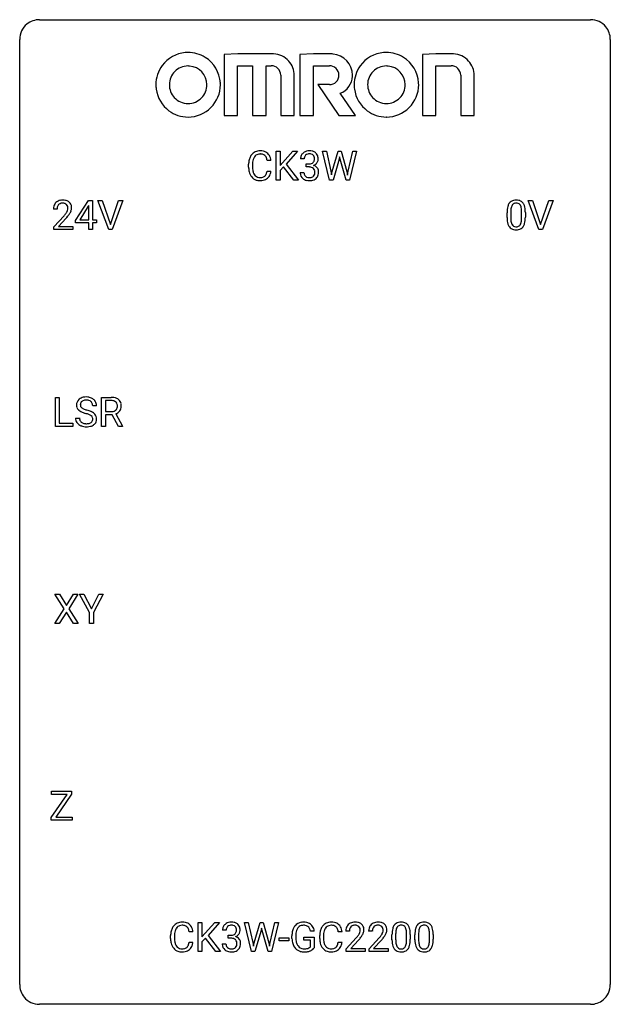
# Model space of a CAD drawing. Extents: x 2.8 to 26.6, y -2.8 to 36.9.
import ezdxf

# ---------------------------------------------------------------- set-up
doc = ezdxf.new("R2010")
doc.units = 0
doc.layers.add('DEFAULT_255_1_234', color=255, linetype='CONTINUOUS')
doc.layers.add('DEFAULT_255_2_778', color=255, linetype='CONTINUOUS')

msp = doc.modelspace()

# ---------------------------------------------------------------- linework, layer by layer
at = {"layer": 'DEFAULT_255_1_234'}
for p, q in [((13.119, 30.437), (13.119, 31.607)), ((13.119, 31.607), (13.274, 31.607)), ((13.274, 31.607), (13.274, 31.028)), ((13.274, 31.028), (13.793, 31.607)), ((13.98, 31.607), (13.519, 31.09)), ((13.793, 31.607), (13.98, 31.607)), ((15.27, 30.437), (14.988, 31.607)), ((14.988, 31.607), (15.142, 31.607)), ((15.142, 31.607), (15.326, 30.806)), ((15.382, 30.791), (15.613, 31.607)), ((15.613, 31.607), (15.743, 31.607)), ((15.679, 31.379), (15.661, 31.289)), ((15.698, 31.289), (15.679, 31.379)), ((15.743, 31.607), (15.969, 30.791)), ((16.026, 30.807), (16.208, 31.607)), ((16.363, 31.607), (16.079, 30.437)), ((16.208, 31.607), (16.363, 31.607)), ((12.009, 30.967), (12.009, 31.08)), ((12.164, 31.076), (12.164, 30.962)), ((12.909, 31.231), (12.754, 31.231)), ((13.417, 30.981), (13.274, 30.832)), ((13.831, 30.437), (13.417, 30.981)), ((13.519, 31.09), (14.016, 30.437)), ((14.249, 31.3), (14.101, 31.3)), ((14.328, 30.973), (14.328, 31.094)), ((14.328, 31.094), (14.44, 31.094)), ((14.44, 30.973), (14.328, 30.973)), ((15.661, 31.289), (15.411, 30.437)), ((15.939, 30.437), (15.698, 31.289)), ((12.754, 30.808), (12.909, 30.808)), ((13.274, 30.832), (13.274, 30.437)), ((14.09, 30.746), (14.24, 30.746)), ((15.326, 30.806), (15.349, 30.652)), ((15.349, 30.652), (15.382, 30.791)), ((15.969, 30.791), (16.001, 30.649)), ((16.001, 30.649), (16.026, 30.807)), ((13.274, 30.437), (13.119, 30.437)), ((14.016, 30.437), (13.831, 30.437)), ((15.411, 30.437), (15.27, 30.437)), ((16.079, 30.437), (15.939, 30.437)), ((5.03, 28.812), (5.554, 29.622)), ((5.545, 29.387), (5.199, 28.846)), ((5.563, 29.419), (5.545, 29.387)), ((5.554, 29.622), (5.712, 29.622)), ((5.563, 28.846), (5.563, 29.419)), ((5.712, 29.622), (5.712, 28.846)), ((6.367, 28.453), (5.934, 29.622)), ((5.934, 29.622), (6.102, 29.622)), ((6.102, 29.622), (6.434, 28.658)), ((6.434, 28.658), (6.768, 29.622)), ((6.937, 29.622), (6.503, 28.453)), ((6.768, 29.622), (6.937, 29.622)), ((23.714, 28.453), (23.281, 29.622)), ((23.281, 29.622), (23.449, 29.622)), ((23.449, 29.622), (23.782, 28.658)), ((23.782, 28.658), (24.116, 29.622)), ((24.285, 29.622), (23.851, 28.453)), ((24.116, 29.622), (24.285, 29.622)), ((4.287, 29.278), (4.139, 29.278)), ((4.161, 28.56), (4.566, 29.009)), ((22.428, 28.932), (22.428, 29.13)), ((22.576, 29.166), (22.576, 28.928)), ((23.017, 28.912), (23.017, 29.155)), ((23.166, 29.144), (23.166, 28.952)), ((4.654, 28.914), (4.34, 28.574)), ((5.03, 28.724), (5.03, 28.812)), ((5.563, 28.724), (5.03, 28.724)), ((5.199, 28.846), (5.563, 28.846)), ((5.563, 28.453), (5.563, 28.724)), ((5.712, 28.846), (5.874, 28.846)), ((5.874, 28.724), (5.712, 28.724)), ((5.712, 28.724), (5.712, 28.453)), ((5.874, 28.846), (5.874, 28.724)), ((4.161, 28.453), (4.161, 28.56)), ((4.927, 28.453), (4.161, 28.453)), ((4.34, 28.574), (4.927, 28.574)), ((4.927, 28.574), (4.927, 28.453)), ((5.712, 28.453), (5.563, 28.453)), ((6.503, 28.453), (6.367, 28.453)), ((23.851, 28.453), (23.714, 28.453)), ((4.217, 20.515), (4.217, 21.685)), ((4.217, 21.685), (4.372, 21.685)), ((4.372, 21.685), (4.372, 20.641)), ((6.077, 20.515), (6.077, 21.685)), ((6.077, 21.685), (6.464, 21.685)), ((6.232, 21.558), (6.232, 21.115)), ((6.468, 21.558), (6.232, 21.558)), ((5.878, 21.347), (5.723, 21.347)), ((6.232, 21.115), (6.469, 21.115)), ((4.372, 20.641), (4.926, 20.641)), ((4.926, 20.641), (4.926, 20.515)), ((5.031, 20.854), (5.186, 20.854)), ((6.507, 20.988), (6.232, 20.988)), ((6.232, 20.988), (6.232, 20.515)), ((6.761, 20.515), (6.507, 20.988)), ((6.651, 21.021), (6.926, 20.525)), ((4.926, 20.515), (4.217, 20.515)), ((6.232, 20.515), (6.077, 20.515)), ((6.926, 20.515), (6.761, 20.515)), ((6.926, 20.525), (6.926, 20.515)), ((4.572, 13.167), (4.202, 13.747)), ((4.202, 13.747), (4.383, 13.747)), ((4.383, 13.747), (4.664, 13.299)), ((4.664, 13.299), (4.945, 13.747)), ((5.126, 13.747), (4.757, 13.167)), ((4.945, 13.747), (5.126, 13.747)), ((5.594, 13.014), (5.191, 13.747)), ((5.191, 13.747), (5.367, 13.747)), ((5.367, 13.747), (5.671, 13.16)), ((5.671, 13.16), (5.976, 13.747)), ((6.151, 13.747), (5.748, 13.014)), ((5.976, 13.747), (6.151, 13.747)), ((4.193, 12.578), (4.572, 13.167)), ((4.757, 13.167), (5.135, 12.578)), ((4.664, 13.034), (4.375, 12.578)), ((4.952, 12.578), (4.664, 13.034)), ((5.594, 12.578), (5.594, 13.014)), ((5.748, 13.014), (5.748, 12.578)), ((4.375, 12.578), (4.193, 12.578)), ((5.135, 12.578), (4.952, 12.578)), ((5.748, 12.578), (5.594, 12.578)), ((4.047, 4.756), (4.688, 5.683)), ((4.058, 5.683), (4.058, 5.81)), ((4.058, 5.81), (4.873, 5.81)), ((4.688, 5.683), (4.058, 5.683)), ((4.873, 5.697), (4.23, 4.766)), ((4.873, 5.81), (4.873, 5.697)), ((4.23, 4.766), (4.899, 4.766)), ((4.899, 4.766), (4.899, 4.64)), ((4.047, 4.64), (4.047, 4.756)), ((4.899, 4.64), (4.047, 4.64)), ((9.974, -0.651), (9.974, 0.518)), ((9.974, 0.518), (10.128, 0.518)), ((10.128, 0.518), (10.128, -0.06)), ((10.128, -0.06), (10.648, 0.518)), ((10.834, 0.518), (10.374, 0.002)), ((10.648, 0.518), (10.834, 0.518)), ((12.125, -0.651), (11.842, 0.518)), ((11.842, 0.518), (11.996, 0.518)), ((11.996, 0.518), (12.181, -0.283)), ((12.237, -0.298), (12.468, 0.518)), ((12.468, 0.518), (12.598, 0.518)), ((12.598, 0.518), (12.824, -0.298)), ((12.881, -0.282), (13.062, 0.518)), ((13.217, 0.518), (12.934, -0.651)), ((13.062, 0.518), (13.217, 0.518)), ((9.764, 0.142), (9.609, 0.142)), ((10.374, 0.002), (10.87, -0.651)), ((11.104, 0.211), (10.955, 0.211)), ((11.183, -0.116), (11.183, 0.006)), ((11.183, 0.006), (11.294, 0.006)), ((12.515, 0.201), (12.265, -0.651)), ((12.534, 0.29), (12.515, 0.201)), ((12.552, 0.201), (12.534, 0.29)), ((12.793, -0.651), (12.552, 0.201)), ((14.657, 0.175), (14.503, 0.175)), ((15.774, 0.142), (15.619, 0.142)), ((16.072, 0.174), (15.924, 0.174)), ((16.996, 0.174), (16.848, 0.174)), ((17.789, -0.173), (17.789, 0.026)), ((17.937, 0.062), (17.937, -0.176)), ((18.378, -0.193), (18.378, 0.051)), ((18.527, 0.04), (18.527, -0.153)), ((18.712, -0.173), (18.712, 0.026)), ((18.861, 0.062), (18.861, -0.176)), ((19.302, -0.193), (19.302, 0.051)), ((19.451, 0.04), (19.451, -0.153)), ((8.863, -0.121), (8.863, -0.009)), ((9.018, -0.013), (9.018, -0.126)), ((9.609, -0.28), (9.764, -0.28)), ((10.271, -0.108), (10.128, -0.256)), ((10.128, -0.256), (10.128, -0.651)), ((10.686, -0.651), (10.271, -0.108)), ((10.945, -0.343), (11.094, -0.343)), ((11.294, -0.116), (11.183, -0.116)), ((12.181, -0.283), (12.204, -0.437)), ((12.204, -0.437), (12.237, -0.298)), ((12.824, -0.298), (12.856, -0.439)), ((12.856, -0.439), (12.881, -0.282)), ((13.234, -0.215), (13.234, -0.094)), ((13.234, -0.094), (13.626, -0.094)), ((13.626, -0.215), (13.234, -0.215)), ((13.626, -0.094), (13.626, -0.215)), ((13.756, -0.123), (13.756, -0.021)), ((13.911, -0.017), (13.911, -0.112)), ((14.233, -0.194), (14.233, -0.069)), ((14.233, -0.069), (14.657, -0.069)), ((14.504, -0.194), (14.233, -0.194)), ((14.504, -0.457), (14.504, -0.194)), ((14.657, -0.069), (14.657, -0.498)), ((14.874, -0.121), (14.874, -0.009)), ((15.029, -0.013), (15.029, -0.126)), ((15.619, -0.28), (15.774, -0.28)), ((15.946, -0.544), (16.351, -0.095)), ((16.439, -0.19), (16.125, -0.53)), ((16.87, -0.544), (17.275, -0.095)), ((17.362, -0.19), (17.049, -0.53)), ((10.128, -0.651), (9.974, -0.651)), ((10.87, -0.651), (10.686, -0.651)), ((12.265, -0.651), (12.125, -0.651)), ((12.934, -0.651), (12.793, -0.651)), ((15.946, -0.651), (15.946, -0.544)), ((16.713, -0.651), (15.946, -0.651)), ((16.125, -0.53), (16.713, -0.53)), ((16.713, -0.53), (16.713, -0.651)), ((16.87, -0.651), (16.87, -0.544)), ((17.636, -0.651), (16.87, -0.651)), ((17.049, -0.53), (17.636, -0.53)), ((17.636, -0.53), (17.636, -0.651))]:
    msp.add_line(p, q, dxfattribs=at)
for centre, radius, start, end in [((12.602, 31.117), 0.59, 155.0366, 169.6003), ((12.488, 31.172), 0.464, 136.7831, 155.2473), ((12.449, 31.205), 0.413, 121.7633, 136.4281), ((12.538, 31.168), 0.363, 143.0753, 163.1917), ((12.463, 31.18), 0.441, 95.646, 121.5491), ((12.462, 31.227), 0.267, 109.2998, 143.3038), ((12.476, 31.175), 0.32, 89.3452, 108.5745), ((12.479, 31.069), 0.553, 89.9242, 96.1378), ((12.484, 31.081), 0.541, 76.6779, 90.4563), ((12.479, 31.058), 0.438, 87.3815, 90.0241), ((12.487, 31.163), 0.332, 74.7009, 87.8124), ((12.518, 31.271), 0.221, 47.4372, 75.0698), ((12.523, 31.24), 0.378, 47.4858, 76.9287), ((12.513, 31.271), 0.224, 27.8167, 46.4008), ((12.402, 31.212), 0.349, 15.7653, 27.9411), ((12.508, 31.23), 0.395, 16.5424, 46.8933), ((14.411, 31.304), 0.31, 155.3484, 180.7485), ((14.406, 31.301), 0.307, 131.5745, 154.4798), ((14.438, 31.269), 0.352, 96.9875, 131.9691), ((14.434, 31.313), 0.183, 133.8349, 173.5344), ((14.438, 31.307), 0.191, 103.2932, 133.5619), ((14.458, 31.227), 0.273, 89.5325, 103.5319), ((14.459, 31.145), 0.478, 89.8596, 97.7825), ((14.464, 31.119), 0.504, 78.3655, 90.4132), ((14.464, 31.2), 0.301, 76.1117, 90.7026), ((14.503, 31.338), 0.157, 13.9577, 77.6713), ((14.5, 31.284), 0.334, 56.6229, 78.6387), ((14.368, 31.299), 0.297, 359.1805, 15.0453), ((14.522, 31.322), 0.291, 47.0254, 56.0854), ((14.524, 31.326), 0.287, 10.9208, 46.7778), ((14.387, 31.294), 0.427, 359.6364, 11.6087), ((12.785, 31.083), 0.777, 169.5837, 180.2758), ((12.971, 30.967), 0.962, 179.9919, 181.5394), ((12.996, 31.078), 0.832, 174.342, 180.143), ((12.903, 30.958), 0.739, 179.6818, 189.1505), ((12.733, 31.107), 0.568, 162.9374, 174.6209), ((12.204, 31.154), 0.556, 7.8892, 15.9239), ((12.347, 31.178), 0.564, 5.4072, 17.0365), ((14.506, 31.3), 0.257, 172.5097, 180.1367), ((14.437, 31.433), 0.339, 270.492, 281.8952), ((14.434, 30.517), 0.456, 84.0193, 89.3331), ((14.451, 30.653), 0.319, 71.901, 84.3554), ((14.461, 31.323), 0.226, 281.6692, 301.2943), ((14.478, 31.292), 0.191, 301.7833, 311.7545), ((14.487, 31.282), 0.177, 311.7324, 354.2802), ((14.493, 31.367), 0.357, 292.5402, 293.6925), ((14.533, 30.721), 0.331, 57.6435, 72.8625), ((14.521, 31.313), 0.297, 292.9802, 325.2392), ((14.415, 31.294), 0.251, 353.0938, 0.1181), ((14.568, 30.779), 0.263, 36.7249, 57.4698), ((14.506, 31.324), 0.315, 325.2334, 332.8746), ((14.571, 31.293), 0.243, 332.355, 359.7179), ((12.764, 30.956), 0.755, 181.1219, 193.8756), ((12.526, 30.895), 0.51, 193.548, 219.5757), ((12.443, 30.824), 0.401, 219.3627, 250.0612), ((12.653, 30.917), 0.486, 188.9911, 203.5773), ((12.545, 30.872), 0.369, 203.9077, 215.1312), ((12.452, 30.8), 0.252, 213.9072, 263.8849), ((12.495, 30.842), 0.293, 278.875, 293.6347), ((12.527, 30.767), 0.211, 293.8553, 310.0519), ((12.527, 30.761), 0.206, 311.0647, 332.0108), ((12.408, 30.827), 0.342, 331.6589, 343.2879), ((12.202, 30.89), 0.558, 343.1446, 351.0106), ((12.048, 30.918), 0.715, 350.7157, 351.1602), ((12.518, 30.809), 0.384, 311.4559, 340.4422), ((12.361, 30.868), 0.551, 340.1774, 353.7814), ((14.486, 30.745), 0.396, 179.9755, 183.2323), ((14.382, 30.732), 0.291, 181.8183, 229.6455), ((14.469, 30.743), 0.229, 179.4465, 196.2869), ((14.42, 30.73), 0.179, 196.5661, 227.7059), ((14.437, 30.748), 0.203, 227.7652, 257.8763), ((14.487, 30.757), 0.212, 280.6346, 299.8596), ((14.486, 30.76), 0.207, 49.5089, 72.1836), ((14.506, 30.721), 0.171, 300.3576, 314.5518), ((14.505, 30.785), 0.176, 12.9498, 48.7551), ((14.498, 30.727), 0.182, 315.0728, 345.0431), ((14.405, 30.754), 0.278, 344.5987, 357.927), ((14.418, 30.762), 0.265, 359.5048, 13.424), ((14.316, 30.76), 0.367, 357.4749, 0.0231), ((14.532, 30.735), 0.297, 311.636, 343.7652), ((14.567, 30.78), 0.263, 8.0545, 36.3561), ((14.443, 30.76), 0.389, 343.983, 0.5572), ((14.481, 30.764), 0.351, 359.8321, 8.587), ((12.46, 30.888), 0.467, 250.7885, 270.6489), ((12.465, 30.879), 0.332, 263.1759, 270.1031), ((12.468, 31.004), 0.456, 269.672, 279.0609), ((12.466, 31.148), 0.727, 270.0021, 270.3582), ((12.471, 31.002), 0.581, 269.9359, 282.8096), ((12.515, 30.821), 0.394, 282.4333, 310.7514), ((14.424, 30.779), 0.354, 229.4223, 256.8556), ((14.458, 30.917), 0.496, 256.6829, 270.4412), ((14.459, 30.843), 0.3, 257.4584, 270.4266), ((14.464, 30.872), 0.329, 269.5962, 280.8789), ((14.464, 30.922), 0.5, 269.7286, 280.3856), ((14.494, 30.778), 0.354, 279.783, 311.6256), ((4.546, 29.282), 0.407, 163.2879, 180.5582), ((4.465, 29.304), 0.324, 133.4541, 162.947), ((4.483, 29.285), 0.35, 100.7869, 133.4384), ((4.498, 29.31), 0.208, 136.1757, 166.3675), ((4.486, 29.319), 0.192, 129.7279, 135.7542), ((4.494, 29.307), 0.207, 102.1739, 129.2062), ((4.518, 29.13), 0.508, 89.6605, 101.3704), ((4.519, 29.204), 0.313, 89.5461, 102.5419), ((4.525, 29.136), 0.502, 78.2171, 90.413), ((4.522, 29.257), 0.259, 82.1602, 90.1506), ((4.535, 29.331), 0.184, 43.4415, 83.1661), ((4.56, 29.298), 0.336, 55.9268, 78.4889), ((4.527, 29.323), 0.195, 16.1715, 43.5284), ((4.477, 29.31), 0.248, 359.4866, 15.934), ((4.58, 29.332), 0.297, 47.9292, 55.4054), ((4.59, 29.343), 0.283, 4.3348, 48.0561), ((23.171, 29.186), 0.74, 164.3059, 173.9002), ((22.879, 29.27), 0.437, 148.7922, 164.5684), ((22.784, 29.323), 0.328, 144.5884, 148.1176), ((22.75, 29.347), 0.286, 101.6441, 144.5142), ((22.882, 29.282), 0.292, 149.4209, 163.6286), ((22.775, 29.346), 0.168, 105.7981, 149.7388), ((22.792, 29.178), 0.46, 89.5284, 102.582), ((22.794, 29.279), 0.237, 89.3807, 105.6763), ((22.8, 29.174), 0.464, 77.0438, 90.5081), ((22.797, 29.253), 0.263, 81.106, 90.2185), ((22.815, 29.341), 0.173, 30.7408, 82.4657), ((22.841, 29.338), 0.295, 48.2779, 77.4995), ((22.763, 29.307), 0.236, 24.2871, 31.3936), ((22.645, 29.257), 0.363, 12.0806, 23.8174), ((22.848, 29.351), 0.281, 36.3142, 47.6306), ((22.761, 29.293), 0.386, 18.2932, 35.6769), ((22.507, 29.205), 0.654, 8.0247, 18.5605), ((4.599, 29.283), 0.312, 165.9093, 178.8684), ((4.686, 29.278), 0.398, 178.4382, 180.0084), ((3.217, 30.202), 1.801, 318.5132, 320.7828), ((3.746, 29.772), 1.119, 320.7373, 323.9737), ((4.138, 29.488), 0.635, 323.8962, 328.6421), ((4.342, 29.362), 0.395, 328.8299, 331.7899), ((4.442, 29.31), 0.282, 331.4255, 352.9365), ((3.853, 29.691), 1.115, 319.6473, 327.0958), ((4.456, 29.307), 0.269, 353.2249, 0.0169), ((4.252, 29.436), 0.641, 326.9135, 338.3505), ((4.523, 29.331), 0.35, 337.8914, 358.9968), ((4.48, 29.326), 0.393, 359.9252, 5.5968), ((23.622, 29.135), 1.195, 173.7676, 180.2316), ((23.724, 29.156), 1.148, 177.8632, 179.5044), ((23.421, 29.171), 0.844, 172.0259, 178.0703), ((23.091, 29.218), 0.511, 163.3763, 172.1411), ((22.37, 29.196), 0.646, 4.8362, 12.2905), ((21.949, 29.158), 1.068, 359.809, 4.9408), ((22.09, 29.144), 1.075, 1.1274, 8.1718), ((21.767, 29.131), 1.399, 0.5424, 1.3863), ((3.47, 30.008), 1.611, 317.2587, 319.9046), ((23.78, 28.949), 1.353, 180.7449, 181.151), ((23.5, 28.939), 1.072, 180.8976, 188.0056), ((23.104, 28.882), 0.673, 187.8816, 198.2347), ((22.856, 28.798), 0.41, 197.9694, 215.2624), ((23.617, 28.925), 1.04, 179.7996, 185.246), ((23.212, 28.886), 0.634, 185.1412, 193.008), ((22.948, 28.824), 0.363, 192.7898, 205.2508), ((22.843, 28.777), 0.248, 205.8005, 211.2538), ((22.791, 28.742), 0.185, 210.379, 238.4008), ((22.789, 28.747), 0.188, 239.6521, 265.9794), ((22.814, 28.731), 0.171, 287.7958, 329.0809), ((22.718, 28.791), 0.284, 328.6635, 343.3325), ((22.501, 28.859), 0.512, 343.0499, 351.9393), ((22.154, 28.91), 0.862, 351.8069, 357.7959), ((21.831, 28.927), 1.186, 357.5872, 359.2678), ((22.803, 28.755), 0.334, 324.9352, 328.616), ((22.704, 28.81), 0.447, 329.2804, 344.7473), ((22.405, 28.895), 0.758, 344.4935, 353.9765), ((21.941, 28.947), 1.225, 353.8442, 0.2288), ((22.754, 28.729), 0.287, 215.8618, 257.2789), ((22.794, 28.884), 0.447, 256.6229, 270.5104), ((22.798, 28.814), 0.256, 265.1315, 270.0603), ((22.8, 28.782), 0.224, 269.3315, 287.2178), ((22.801, 28.896), 0.459, 269.5977, 281.6734), ((22.841, 28.729), 0.288, 280.5801, 324.9173), ((5.347, 21.387), 0.28, 132.4834, 181.0242), ((5.407, 21.331), 0.361, 129.2532, 133.4243), ((5.421, 21.309), 0.388, 101.9878, 128.8743), ((5.387, 21.395), 0.163, 127.7287, 176.7105), ((5.411, 21.365), 0.201, 114.0401, 127.9851), ((5.439, 21.301), 0.271, 99.0695, 113.7659), ((5.461, 21.137), 0.564, 89.5907, 102.3169), ((5.463, 21.156), 0.418, 89.6698, 99.231), ((5.468, 21.169), 0.532, 77.2361, 90.3248), ((5.466, 21.117), 0.457, 86.264, 90.0526), ((5.476, 21.237), 0.336, 73.7888, 86.6653), ((5.509, 21.347), 0.221, 48.5928, 74.1242), ((5.489, 21.265), 0.433, 63.8378, 77.0809), ((5.526, 21.368), 0.195, 14.9781, 48.2004), ((5.517, 21.317), 0.375, 45.9864, 64.1608), ((5.543, 21.347), 0.335, 32.2747, 45.6547), ((5.549, 21.349), 0.329, 359.6507, 32.613), ((6.468, 20.989), 0.696, 80.6536, 90.3427), ((6.466, 21.099), 0.459, 84.5401, 89.7281), ((6.481, 21.233), 0.324, 72.3702, 84.8791), ((6.516, 21.341), 0.211, 48.781, 72.697), ((6.51, 21.235), 0.446, 65.6987, 80.833), ((6.533, 21.363), 0.183, 43.5752, 48.2039), ((6.527, 21.359), 0.19, 12.4173, 43.1022), ((6.558, 21.344), 0.327, 50.0017, 65.4306), ((6.58, 21.374), 0.29, 11.6284, 49.5603), ((6.426, 21.336), 0.448, 359.5656, 12.3691), ((5.348, 21.38), 0.28, 179.5062, 199.8695), ((5.341, 21.381), 0.274, 200.6782, 228.1764), ((5.39, 21.429), 0.342, 227.4065, 229.9881), ((5.468, 21.529), 0.469, 230.4982, 241.8087), ((5.455, 21.385), 0.232, 175.1779, 180.0582), ((5.371, 21.383), 0.147, 179.6142, 228.1246), ((5.621, 21.809), 0.788, 241.6337, 249.0065), ((5.415, 21.424), 0.207, 226.578, 230.88), ((5.462, 21.487), 0.285, 231.4635, 241.9261), ((5.582, 21.707), 0.536, 241.7179, 248.326), ((5.789, 22.241), 1.252, 248.9199, 254.144), ((5.72, 22.05), 0.906, 248.2008, 252.4528), ((5.841, 22.423), 1.297, 252.3391, 254.3469), ((5.003, 19.495), 1.604, 71.7183, 73.9259), ((5.086, 19.725), 1.504, 71.0197, 74.4087), ((5.256, 20.214), 0.986, 66.1847, 71.0864), ((5.411, 20.564), 0.603, 59.3536, 66.2692), ((5.455, 21.349), 0.268, 359.4693, 14.9832), ((5.5, 20.715), 0.428, 49.1021, 59.3294), ((5.582, 20.808), 0.304, 32.792, 49.2506), ((6.472, 21.474), 0.359, 269.5897, 281.8058), ((6.497, 21.359), 0.242, 281.5501, 303.9357), ((6.511, 21.335), 0.215, 304.4416, 311.2106), ((6.499, 21.422), 0.428, 290.8087, 297.2323), ((6.524, 21.321), 0.195, 310.9876, 356.2716), ((6.543, 21.343), 0.338, 296.7019, 323.6876), ((6.429, 21.335), 0.29, 359.5239, 12.8809), ((6.448, 21.333), 0.272, 354.9348, 0.0609), ((6.574, 21.319), 0.3, 323.8609, 341.6142), ((6.534, 21.33), 0.341, 341.9983, 0.4822), ((5.339, 20.85), 0.309, 179.2419, 215.2648), ((5.367, 20.87), 0.342, 215.3403, 233.0843), ((5.416, 20.852), 0.23, 179.3355, 199.1046), ((5.383, 20.843), 0.196, 199.8829, 232.7063), ((5.43, 20.902), 0.272, 232.3738, 255.5137), ((5.464, 21.027), 0.401, 255.2446, 267.5321), ((5.182, 20.034), 1.037, 68.0063, 71.8053), ((5.501, 20.933), 0.305, 278.0231, 290.6255), ((5.354, 20.456), 0.58, 62.2515, 68.1221), ((5.536, 20.84), 0.206, 290.662, 307.0371), ((5.493, 20.717), 0.285, 52.7386, 62.4979), ((5.566, 20.803), 0.159, 306.3944, 355.3031), ((5.575, 20.825), 0.149, 16.4723, 52.6262), ((5.529, 20.813), 0.196, 359.4179, 16.1972), ((5.515, 20.811), 0.21, 354.366, 0.0699), ((5.605, 20.807), 0.276, 307.5917, 336.4316), ((5.614, 20.831), 0.264, 31.1181, 32.4005), ((5.605, 20.827), 0.274, 8.1117, 30.7959), ((5.587, 20.809), 0.293, 337.4731, 0.7537), ((5.524, 20.814), 0.356, 359.8389, 8.4707), ((5.422, 20.945), 0.436, 233.167, 246.4951), ((5.464, 21.033), 0.533, 246.1383, 248.0543), ((5.469, 21.052), 0.553, 248.2708, 270.4056), ((5.473, 21.15), 0.525, 267.1558, 270.0287), ((5.476, 21.106), 0.48, 269.7, 278.166), ((5.474, 21.256), 0.756, 269.9708, 272.8178), ((5.486, 21.076), 0.576, 272.4383, 284.6465), ((5.536, 20.894), 0.387, 284.3734, 307.1424), ((5.559, 20.858), 0.345, 307.6552, 308.453), ((9.343, 0.084), 0.464, 136.7831, 155.2473), ((9.304, 0.117), 0.413, 121.7633, 136.4281), ((9.317, 0.092), 0.441, 95.646, 121.5491), ((9.33, 0.087), 0.32, 89.3452, 108.5745), ((9.333, -0.019), 0.553, 89.9242, 96.1378), ((9.338, -0.007), 0.541, 76.6779, 90.4563), ((9.334, -0.031), 0.438, 87.3815, 90.0241), ((9.341, 0.075), 0.332, 74.7009, 87.8124), ((9.378, 0.152), 0.378, 47.4858, 76.9287), ((9.363, 0.142), 0.395, 16.5424, 46.8933), ((11.261, 0.212), 0.307, 131.5745, 154.4798), ((11.292, 0.181), 0.352, 96.9875, 131.9691), ((11.293, 0.219), 0.191, 103.2932, 133.5619), ((11.314, 0.056), 0.478, 89.8596, 97.7825), ((11.313, 0.139), 0.273, 89.5325, 103.5319), ((11.319, 0.03), 0.504, 78.3655, 90.4132), ((11.319, 0.111), 0.301, 76.1117, 90.7026), ((11.358, 0.25), 0.157, 13.9577, 77.6713), ((11.355, 0.196), 0.334, 56.6229, 78.6387), ((11.376, 0.234), 0.291, 47.0254, 56.0854), ((11.378, 0.238), 0.287, 10.9208, 46.7778), ((14.186, 0.129), 0.402, 98.419, 139.6707), ((14.224, -0.056), 0.59, 89.7659, 99.4415), ((14.223, 0.057), 0.35, 89.415, 105.5823), ((14.23, -0.049), 0.583, 78.0552, 90.4042), ((14.228, 0.006), 0.401, 82.106, 90.2001), ((14.261, 0.17), 0.234, 27.7361, 84.5258), ((14.271, 0.133), 0.397, 54.638, 78.3339), ((14.29, 0.165), 0.36, 50.0317, 54.1558), ((14.279, 0.155), 0.374, 18.1092, 49.7181), ((15.354, 0.084), 0.464, 136.7831, 155.2473), ((15.315, 0.117), 0.413, 121.7633, 136.4281), ((15.328, 0.092), 0.441, 95.646, 121.5491), ((15.341, 0.087), 0.32, 89.3452, 108.5745), ((15.344, -0.019), 0.553, 89.9242, 96.1378), ((15.349, -0.007), 0.541, 76.6779, 90.4563), ((15.345, -0.031), 0.438, 87.3815, 90.0241), ((15.352, 0.075), 0.332, 74.7009, 87.8124), ((15.388, 0.152), 0.378, 47.4858, 76.9287), ((15.374, 0.142), 0.395, 16.5424, 46.8933), ((16.251, 0.2), 0.324, 133.4541, 162.947), ((16.268, 0.181), 0.35, 100.7869, 133.4384), ((16.279, 0.203), 0.207, 102.1739, 129.2062), ((16.303, 0.026), 0.508, 89.6605, 101.3704), ((16.304, 0.099), 0.313, 89.5461, 102.5419), ((16.31, 0.032), 0.502, 78.2171, 90.413), ((16.307, 0.153), 0.259, 82.1602, 90.1506), ((16.32, 0.227), 0.184, 43.4415, 83.1661), ((16.345, 0.194), 0.336, 55.9268, 78.4889), ((16.365, 0.228), 0.297, 47.9292, 55.4054), ((16.375, 0.238), 0.283, 4.3348, 48.0561), ((17.174, 0.2), 0.324, 133.4541, 162.947), ((17.192, 0.181), 0.35, 100.7869, 133.4384), ((17.203, 0.203), 0.207, 102.1739, 129.2062), ((17.227, 0.026), 0.508, 89.6605, 101.3704), ((17.227, 0.099), 0.313, 89.5461, 102.5419), ((17.233, 0.032), 0.502, 78.2171, 90.413), ((17.231, 0.153), 0.259, 82.1602, 90.1506), ((17.244, 0.227), 0.184, 43.4415, 83.1661), ((17.269, 0.194), 0.336, 55.9268, 78.4889), ((17.289, 0.228), 0.297, 47.9292, 55.4054), ((17.299, 0.238), 0.283, 4.3348, 48.0561), ((18.146, 0.219), 0.328, 144.5884, 148.1176), ((18.111, 0.243), 0.286, 101.6441, 144.5142), ((18.137, 0.241), 0.168, 105.7981, 149.7388), ((18.154, 0.074), 0.46, 89.5284, 102.582), ((18.155, 0.175), 0.237, 89.3807, 105.6763), ((18.162, 0.07), 0.464, 77.0438, 90.5081), ((18.159, 0.149), 0.263, 81.106, 90.2185), ((18.176, 0.237), 0.173, 30.7408, 82.4657), ((18.202, 0.234), 0.295, 48.2779, 77.4995), ((18.209, 0.247), 0.281, 36.3142, 47.6306), ((18.122, 0.188), 0.386, 18.2932, 35.6769), ((19.069, 0.219), 0.328, 144.5884, 148.1176), ((19.035, 0.243), 0.286, 101.6441, 144.5142), ((19.06, 0.241), 0.168, 105.7981, 149.7388), ((19.077, 0.074), 0.46, 89.5284, 102.582), ((19.079, 0.175), 0.237, 89.3807, 105.6763), ((19.085, 0.07), 0.464, 77.0438, 90.5081), ((19.082, 0.149), 0.263, 81.106, 90.2185), ((19.1, 0.237), 0.173, 30.7408, 82.4657), ((19.125, 0.234), 0.295, 48.2779, 77.4995), ((19.133, 0.247), 0.281, 36.3142, 47.6306), ((19.046, 0.188), 0.386, 18.2932, 35.6769), ((9.64, -0.005), 0.777, 169.5837, 180.2758), ((9.456, 0.029), 0.59, 155.0366, 169.6003), ((9.85, -0.011), 0.832, 174.342, 180.143), ((9.588, 0.018), 0.568, 162.9374, 174.6209), ((9.393, 0.08), 0.363, 143.0753, 163.1917), ((9.316, 0.138), 0.267, 109.2998, 143.3038), ((9.372, 0.182), 0.221, 47.4372, 75.0698), ((9.367, 0.183), 0.224, 27.8167, 46.4008), ((9.257, 0.124), 0.349, 15.7653, 27.9411), ((9.058, 0.066), 0.556, 7.8892, 15.9239), ((9.202, 0.089), 0.564, 5.4072, 17.0365), ((11.266, 0.215), 0.31, 155.3484, 180.7485), ((11.361, 0.212), 0.257, 172.5097, 180.1367), ((11.289, 0.225), 0.183, 133.8349, 173.5344), ((11.291, 0.345), 0.339, 270.492, 281.8952), ((11.316, 0.235), 0.226, 281.6692, 301.2943), ((11.333, 0.204), 0.191, 301.7833, 311.7545), ((11.342, 0.193), 0.177, 311.7324, 354.2802), ((11.375, 0.225), 0.297, 292.9802, 325.2392), ((11.223, 0.211), 0.297, 359.1805, 15.0453), ((11.269, 0.206), 0.251, 353.0938, 0.1181), ((11.36, 0.235), 0.315, 325.2334, 332.8746), ((11.425, 0.204), 0.243, 332.355, 359.7179), ((11.242, 0.206), 0.427, 359.6364, 11.6087), ((14.666, -0.015), 0.91, 170.2024, 180.3561), ((14.35, 0.041), 0.589, 154.2857, 170.3893), ((14.222, 0.1), 0.448, 139.8402, 153.9333), ((14.801, -0.017), 0.89, 173.467, 179.9731), ((14.495, 0.02), 0.582, 162.6076, 173.678), ((14.287, 0.087), 0.363, 144.3561, 162.8564), ((14.197, 0.15), 0.253, 105.6679, 144.2649), ((14.148, 0.114), 0.36, 9.7557, 27.3216), ((14.133, 0.102), 0.529, 7.9673, 18.6985), ((15.651, -0.005), 0.777, 169.5837, 180.2758), ((15.467, 0.029), 0.59, 155.0366, 169.6003), ((15.861, -0.011), 0.832, 174.342, 180.143), ((15.599, 0.018), 0.568, 162.9374, 174.6209), ((15.404, 0.08), 0.363, 143.0753, 163.1917), ((15.327, 0.138), 0.267, 109.2998, 143.3038), ((15.383, 0.182), 0.221, 47.4372, 75.0698), ((15.378, 0.183), 0.224, 27.8167, 46.4008), ((15.268, 0.124), 0.349, 15.7653, 27.9411), ((15.069, 0.066), 0.556, 7.8892, 15.9239), ((15.213, 0.089), 0.564, 5.4072, 17.0365), ((16.331, 0.178), 0.407, 163.2879, 180.5582), ((16.471, 0.174), 0.398, 178.4382, 180.0084), ((16.384, 0.178), 0.312, 165.9093, 178.8684), ((16.284, 0.205), 0.208, 136.1757, 166.3675), ((16.272, 0.215), 0.192, 129.7279, 135.7542), ((15.531, 0.668), 1.119, 320.7373, 323.9737), ((15.923, 0.384), 0.635, 323.8962, 328.6421), ((16.313, 0.219), 0.195, 16.1715, 43.5284), ((16.127, 0.258), 0.395, 328.8299, 331.7899), ((16.227, 0.206), 0.282, 331.4255, 352.9365), ((16.262, 0.205), 0.248, 359.4866, 15.934), ((16.241, 0.203), 0.269, 353.2249, 0.0169), ((16.037, 0.332), 0.641, 326.9135, 338.3505), ((16.308, 0.227), 0.35, 337.8914, 358.9968), ((16.266, 0.221), 0.393, 359.9252, 5.5968), ((17.254, 0.178), 0.407, 163.2879, 180.5582), ((17.308, 0.178), 0.312, 165.9093, 178.8684), ((17.395, 0.174), 0.398, 178.4382, 180.0084), ((17.207, 0.205), 0.208, 136.1757, 166.3675), ((17.195, 0.215), 0.192, 129.7279, 135.7542), ((16.454, 0.668), 1.119, 320.7373, 323.9737), ((16.846, 0.384), 0.635, 323.8962, 328.6421), ((17.236, 0.219), 0.195, 16.1715, 43.5284), ((17.051, 0.258), 0.395, 328.8299, 331.7899), ((17.151, 0.206), 0.282, 331.4255, 352.9365), ((17.185, 0.205), 0.248, 359.4866, 15.934), ((17.165, 0.203), 0.269, 353.2249, 0.0169), ((16.961, 0.332), 0.641, 326.9135, 338.3505), ((17.232, 0.227), 0.35, 337.8914, 358.9968), ((17.189, 0.221), 0.393, 359.9252, 5.5968), ((18.984, 0.031), 1.195, 173.7676, 180.2316), ((18.532, 0.082), 0.74, 164.3059, 173.9002), ((18.241, 0.166), 0.437, 148.7922, 164.5684), ((19.085, 0.052), 1.148, 177.8632, 179.5044), ((18.782, 0.066), 0.844, 172.0259, 178.0703), ((18.452, 0.114), 0.511, 163.3763, 172.1411), ((18.243, 0.177), 0.292, 149.4209, 163.6286), ((18.124, 0.203), 0.236, 24.2871, 31.3936), ((18.007, 0.153), 0.363, 12.0806, 23.8174), ((17.731, 0.092), 0.646, 4.8362, 12.2905), ((17.31, 0.054), 1.068, 359.809, 4.9408), ((17.868, 0.101), 0.654, 8.0247, 18.5605), ((17.452, 0.04), 1.075, 1.1274, 8.1718), ((17.128, 0.027), 1.399, 0.5424, 1.3863), ((19.907, 0.031), 1.195, 173.7676, 180.2316), ((19.456, 0.082), 0.74, 164.3059, 173.9002), ((19.164, 0.166), 0.437, 148.7922, 164.5684), ((20.009, 0.052), 1.148, 177.8632, 179.5044), ((19.706, 0.066), 0.844, 172.0259, 178.0703), ((19.376, 0.114), 0.511, 163.3763, 172.1411), ((19.167, 0.177), 0.292, 149.4209, 163.6286), ((19.048, 0.203), 0.236, 24.2871, 31.3936), ((18.93, 0.153), 0.363, 12.0806, 23.8174), ((18.655, 0.092), 0.646, 4.8362, 12.2905), ((18.234, 0.054), 1.068, 359.809, 4.9408), ((18.792, 0.101), 0.654, 8.0247, 18.5605), ((18.375, 0.04), 1.075, 1.1274, 8.1718), ((18.052, 0.027), 1.399, 0.5424, 1.3863), ((9.825, -0.121), 0.962, 179.9919, 181.5394), ((9.618, -0.132), 0.755, 181.1219, 193.8756), ((9.381, -0.194), 0.51, 193.548, 219.5757), ((9.757, -0.13), 0.739, 179.6818, 189.1505), ((9.507, -0.172), 0.486, 188.9911, 203.5773), ((9.399, -0.217), 0.369, 203.9077, 215.1312), ((9.263, -0.262), 0.342, 331.6589, 343.2879), ((9.057, -0.199), 0.558, 343.1446, 351.0106), ((8.902, -0.17), 0.715, 350.7157, 351.1602), ((9.215, -0.221), 0.551, 340.1774, 353.7814), ((11.341, -0.343), 0.396, 179.9755, 183.2323), ((11.237, -0.356), 0.291, 181.8183, 229.6455), ((11.324, -0.345), 0.229, 179.4465, 196.2869), ((11.289, -0.571), 0.456, 84.0193, 89.3331), ((11.305, -0.435), 0.319, 71.901, 84.3554), ((11.341, -0.329), 0.207, 49.5089, 72.1836), ((11.359, -0.304), 0.176, 12.9498, 48.7551), ((11.348, 0.278), 0.357, 292.5402, 293.6925), ((11.387, -0.367), 0.331, 57.6435, 72.8625), ((11.26, -0.335), 0.278, 344.5987, 357.927), ((11.273, -0.326), 0.265, 359.5048, 13.424), ((11.17, -0.329), 0.367, 357.4749, 0.0231), ((11.423, -0.31), 0.263, 36.7249, 57.4698), ((11.422, -0.309), 0.263, 8.0545, 36.3561), ((11.298, -0.329), 0.389, 343.983, 0.5572), ((11.335, -0.324), 0.351, 359.8321, 8.587), ((14.543, -0.117), 0.787, 180.3883, 188.9219), ((14.358, -0.149), 0.599, 188.6921, 205.7821), ((14.61, -0.117), 0.699, 179.6556, 190.008), ((14.379, -0.159), 0.464, 189.8117, 206.6797), ((14.294, -0.198), 0.371, 207.1032, 217.7074), ((15.836, -0.121), 0.962, 179.9919, 181.5394), ((15.629, -0.132), 0.755, 181.1219, 193.8756), ((15.392, -0.194), 0.51, 193.548, 219.5757), ((15.768, -0.13), 0.739, 179.6818, 189.1505), ((15.518, -0.172), 0.486, 188.9911, 203.5773), ((15.41, -0.217), 0.369, 203.9077, 215.1312), ((15.274, -0.262), 0.342, 331.6589, 343.2879), ((15.067, -0.199), 0.558, 343.1446, 351.0106), ((14.913, -0.17), 0.715, 350.7157, 351.1602), ((15.226, -0.221), 0.551, 340.1774, 353.7814), ((15.002, 1.098), 1.801, 318.5132, 320.7828), ((15.255, 0.903), 1.611, 317.2587, 319.9046), ((15.639, 0.587), 1.115, 319.6473, 327.0958), ((15.926, 1.098), 1.801, 318.5132, 320.7828), ((16.179, 0.903), 1.611, 317.2587, 319.9046), ((16.562, 0.587), 1.115, 319.6473, 327.0958), ((19.141, -0.155), 1.353, 180.7449, 181.151), ((18.861, -0.165), 1.072, 180.8976, 188.0056), ((18.466, -0.223), 0.673, 187.8816, 198.2347), ((18.978, -0.179), 1.04, 179.7996, 185.246), ((18.574, -0.218), 0.634, 185.1412, 193.008), ((18.309, -0.28), 0.363, 192.7898, 205.2508), ((18.08, -0.313), 0.284, 328.6635, 343.3325), ((17.862, -0.245), 0.512, 343.0499, 351.9393), ((17.516, -0.194), 0.862, 351.8069, 357.7959), ((17.192, -0.178), 1.186, 357.5872, 359.2678), ((17.766, -0.209), 0.758, 344.4935, 353.9765), ((17.302, -0.157), 1.225, 353.8442, 0.2288), ((20.065, -0.155), 1.353, 180.7449, 181.151), ((19.785, -0.165), 1.072, 180.8976, 188.0056), ((19.389, -0.223), 0.673, 187.8816, 198.2347), ((19.902, -0.179), 1.04, 179.7996, 185.246), ((19.497, -0.218), 0.634, 185.1412, 193.008), ((19.233, -0.28), 0.363, 192.7898, 205.2508), ((19.003, -0.313), 0.284, 328.6635, 343.3325), ((18.786, -0.245), 0.512, 343.0499, 351.9393), ((18.439, -0.194), 0.862, 351.8069, 357.7959), ((18.116, -0.178), 1.186, 357.5872, 359.2678), ((18.69, -0.209), 0.758, 344.4935, 353.9765), ((18.226, -0.157), 1.225, 353.8442, 0.2288), ((9.298, -0.264), 0.401, 219.3627, 250.0612), ((9.307, -0.288), 0.252, 213.9072, 263.8849), ((9.315, -0.201), 0.467, 250.7885, 270.6489), ((9.32, -0.21), 0.332, 263.1759, 270.1031), ((9.323, -0.085), 0.456, 269.672, 279.0609), ((9.32, 0.059), 0.727, 270.0021, 270.3582), ((9.325, -0.086), 0.581, 269.9359, 282.8096), ((9.349, -0.246), 0.293, 278.875, 293.6347), ((9.369, -0.268), 0.394, 282.4333, 310.7514), ((9.381, -0.321), 0.211, 293.8553, 310.0519), ((9.382, -0.328), 0.206, 311.0647, 332.0108), ((9.373, -0.279), 0.384, 311.4559, 340.4422), ((11.278, -0.309), 0.354, 229.4223, 256.8556), ((11.275, -0.358), 0.179, 196.5661, 227.7059), ((11.291, -0.34), 0.203, 227.7652, 257.8763), ((11.312, -0.171), 0.496, 256.6829, 270.4412), ((11.314, -0.246), 0.3, 257.4584, 270.4266), ((11.318, -0.217), 0.329, 269.5962, 280.8789), ((11.318, -0.167), 0.5, 269.7286, 280.3856), ((11.341, -0.331), 0.212, 280.6346, 299.8596), ((11.349, -0.311), 0.354, 279.783, 311.6256), ((11.36, -0.368), 0.171, 300.3576, 314.5518), ((11.352, -0.362), 0.182, 315.0728, 345.0431), ((11.386, -0.353), 0.297, 311.636, 343.7652), ((14.298, -0.174), 0.534, 206.1129, 207.4917), ((14.221, -0.221), 0.444, 206.7884, 238.6963), ((14.223, -0.216), 0.449, 238.8203, 253.2788), ((14.231, -0.254), 0.287, 216.7346, 265.6812), ((14.24, -0.149), 0.519, 253.5786, 270.4175), ((14.244, -0.163), 0.378, 264.7367, 270.0611), ((14.246, 0.121), 0.662, 269.8336, 276.054), ((14.244, 0.26), 0.927, 269.997, 270.2525), ((14.247, 0.128), 0.795, 270.02, 278.7495), ((14.267, -0.069), 0.471, 275.9894, 284.4615), ((14.281, -0.087), 0.578, 278.6622, 291.3045), ((14.287, -0.153), 0.385, 284.7034, 286.4954), ((14.328, -0.284), 0.248, 286.0771, 304.2626), ((14.341, -0.306), 0.222, 304.5892, 317.1073), ((14.333, -0.223), 0.432, 291.5695, 296.4549), ((14.374, -0.299), 0.346, 295.8438, 324.855), ((15.309, -0.264), 0.401, 219.3627, 250.0612), ((15.318, -0.288), 0.252, 213.9072, 263.8849), ((15.326, -0.201), 0.467, 250.7885, 270.6489), ((15.331, -0.21), 0.332, 263.1759, 270.1031), ((15.334, -0.085), 0.456, 269.672, 279.0609), ((15.331, 0.059), 0.727, 270.0021, 270.3582), ((15.336, -0.086), 0.581, 269.9359, 282.8096), ((15.36, -0.246), 0.293, 278.875, 293.6347), ((15.38, -0.268), 0.394, 282.4333, 310.7514), ((15.392, -0.321), 0.211, 293.8553, 310.0519), ((15.393, -0.328), 0.206, 311.0647, 332.0108), ((15.384, -0.279), 0.384, 311.4559, 340.4422), ((18.217, -0.306), 0.41, 197.9694, 215.2624), ((18.115, -0.375), 0.287, 215.8618, 257.2789), ((18.205, -0.327), 0.248, 205.8005, 211.2538), ((18.152, -0.362), 0.185, 210.379, 238.4008), ((18.155, -0.22), 0.447, 256.6229, 270.5104), ((18.15, -0.357), 0.188, 239.6521, 265.9794), ((18.159, -0.29), 0.256, 265.1315, 270.0603), ((18.162, -0.323), 0.224, 269.3315, 287.2178), ((18.162, -0.208), 0.459, 269.5977, 281.6734), ((18.176, -0.373), 0.171, 287.7958, 329.0809), ((18.202, -0.375), 0.288, 280.5801, 324.9173), ((18.165, -0.349), 0.334, 324.9352, 328.616), ((18.065, -0.294), 0.447, 329.2804, 344.7473), ((19.141, -0.306), 0.41, 197.9694, 215.2624), ((19.039, -0.375), 0.287, 215.8618, 257.2789), ((19.128, -0.327), 0.248, 205.8005, 211.2538), ((19.076, -0.362), 0.185, 210.379, 238.4008), ((19.079, -0.22), 0.447, 256.6229, 270.5104), ((19.074, -0.357), 0.188, 239.6521, 265.9794), ((19.082, -0.29), 0.256, 265.1315, 270.0603), ((19.085, -0.323), 0.224, 269.3315, 287.2178), ((19.086, -0.208), 0.459, 269.5977, 281.6734), ((19.099, -0.373), 0.171, 287.7958, 329.0809), ((19.126, -0.375), 0.288, 280.5801, 324.9173), ((19.088, -0.349), 0.334, 324.9352, 328.616), ((18.989, -0.294), 0.447, 329.2804, 344.7473)]:
    msp.add_arc(centre, radius, start, end, dxfattribs=at)
at = {"layer": 'DEFAULT_255_2_778'}
for p, q in [((3.572, 36.909), (25.797, 36.909)), ((2.779, -1.984), (2.779, 36.116)), ((26.591, 36.116), (26.591, -1.984)), ((11.573, 35.528), (11.019, 35.508)), ((11.019, 35.508), (11.02, 35.508)), ((11.02, 35.508), (11.02, 33.045)), ((12.978, 35.528), (11.573, 35.528)), ((14.62, 35.528), (14.077, 35.508)), ((14.077, 35.508), (14.077, 33.045)), ((14.077, 35.508), (14.077, 35.508)), ((15.342, 35.528), (14.62, 35.528)), ((19.558, 35.528), (19.014, 35.508)), ((19.014, 35.508), (19.014, 33.045)), ((19.014, 35.508), (19.014, 35.508)), ((20.231, 35.528), (19.558, 35.528)), ((11.563, 33.045), (11.563, 35.052)), ((11.563, 35.052), (12.167, 35.052)), ((12.167, 35.052), (12.167, 33.045)), ((12.711, 33.045), (12.711, 35.052)), ((12.711, 35.052), (12.919, 35.052)), ((14.62, 33.045), (14.62, 35.052)), ((14.62, 35.052), (15.263, 35.052)), ((19.558, 33.045), (19.558, 35.052)), ((19.558, 35.052), (20.172, 35.052)), ((13.304, 34.677), (13.304, 33.045)), ((13.849, 33.045), (13.849, 34.658)), ((20.558, 34.677), (20.558, 33.045)), ((21.101, 33.045), (21.101, 34.658)), ((15.263, 34.292), (14.799, 34.292)), ((14.799, 34.292), (15.64, 33.045)), ((16.313, 33.045), (15.699, 33.945)), ((9.566, 32.985), (9.565, 32.985)), ((9.565, 32.985), (9.565, 32.985)), ((11.02, 33.045), (11.563, 33.045)), ((12.167, 33.045), (12.711, 33.045)), ((13.304, 33.045), (13.849, 33.045)), ((14.077, 33.045), (14.62, 33.045)), ((15.64, 33.045), (16.313, 33.045)), ((17.561, 32.985), (17.56, 32.985)), ((17.56, 32.985), (17.56, 32.985)), ((19.014, 33.045), (19.558, 33.045)), ((20.558, 33.045), (21.101, 33.045)), ((25.797, -2.778), (3.572, -2.778))]:
    msp.add_line(p, q, dxfattribs=at)
for centre, radius, start, end in [((3.57, 36.118), 0.791, 129.1313, 180.1451), ((3.57, 36.118), 0.791, 89.854, 129.1684), ((25.799, 36.118), 0.792, 39.4792, 90.1479), ((25.8, 36.118), 0.791, 359.8534, 39.5154), ((9.568, 34.287), 1.299, 94.9233, 143.4191), ((9.565, 34.288), 1.298, 89.9947, 94.785), ((9.567, 34.282), 1.305, 58.1429, 90.0952), ((9.576, 34.288), 1.295, 3.2656, 58.3171), ((12.978, 34.621), 0.907, 87.7231, 90.0026), ((12.983, 34.662), 0.866, 42.2002, 87.9269), ((15.342, 34.658), 0.87, 85.4601, 90.0076), ((15.342, 34.677), 0.851, 0.0012, 85.359), ((17.563, 34.287), 1.3, 94.9693, 143.9223), ((17.56, 34.288), 1.299, 89.9948, 94.8302), ((17.562, 34.282), 1.305, 58.1407, 90.0928), ((17.57, 34.288), 1.295, 3.5056, 58.3153), ((20.231, 34.621), 0.908, 87.7236, 90.0026), ((20.235, 34.662), 0.866, 42.2038, 87.9292), ((9.554, 34.292), 1.285, 143.1941, 180.0046), ((9.563, 34.292), 0.751, 90.0051, 134.9498), ((9.563, 34.304), 0.739, 89.854, 90), ((9.565, 34.249), 0.794, 85.3924, 90.0084), ((9.574, 34.29), 0.752, 0.1093, 85.782), ((12.926, 34.675), 0.378, 0.3728, 91.1639), ((12.981, 34.661), 0.868, 359.7646, 42.1161), ((15.272, 34.674), 0.378, 0.4398, 91.3045), ((17.548, 34.292), 1.285, 143.7084, 180.011), ((17.558, 34.292), 0.751, 90.0053, 134.9571), ((17.558, 34.305), 0.738, 89.8539, 90), ((17.56, 34.248), 0.795, 85.042, 90.01), ((17.569, 34.29), 0.752, 0.0862, 85.4319), ((20.173, 34.668), 0.385, 1.3931, 90.1584), ((20.233, 34.661), 0.868, 359.7644, 42.1182), ((9.563, 34.292), 0.751, 134.9329, 180.0156), ((15.27, 34.672), 0.38, 269.026, 0.7811), ((15.429, 34.659), 0.764, 290.7362, 357.8), ((15.344, 34.677), 0.85, 356.8377, 0.0046), ((17.558, 34.292), 0.751, 134.9252, 180.0049), ((9.595, 34.292), 1.326, 179.9839, 187.7459), ((9.576, 34.288), 0.764, 179.7053, 222.5742), ((9.566, 34.287), 0.76, 315.8129, 0.3254), ((9.566, 34.29), 1.305, 315.0322, 359.9929), ((9.576, 34.292), 1.294, 359.9975, 3.0901), ((9.594, 34.29), 1.277, 359.9949, 0.0963), ((17.589, 34.292), 1.326, 179.9839, 187.7459), ((17.571, 34.288), 0.764, 179.7072, 222.5791), ((17.561, 34.287), 0.76, 315.7304, 0.2858), ((17.849, 34.291), 0.472, 359.944, 0.0187), ((17.56, 34.29), 1.305, 315.0308, 0.0002), ((17.571, 34.292), 1.294, 359.9971, 3.3277), ((17.383, 34.29), 1.483, 0.0061, 0.079), ((9.577, 34.29), 1.308, 187.786, 233.4193), ((9.563, 34.277), 0.747, 222.6257, 270.1489), ((9.569, 34.288), 0.758, 269.6811, 315.6152), ((17.571, 34.29), 1.308, 187.786, 233.4193), ((17.558, 34.277), 0.747, 222.6267, 270.1451), ((17.564, 34.288), 0.758, 269.6781, 315.5292), ((9.566, 34.29), 1.305, 270.0038, 315.0193), ((17.561, 34.289), 1.304, 270.0007, 315.0225), ((9.564, 34.27), 1.284, 233.31, 270.0348), ((17.559, 34.27), 1.284, 233.31, 270.0348), ((3.57, -1.986), 0.791, 179.8524, 219.1642), ((25.8, -1.986), 0.791, 309.4762, 0.1483), ((3.57, -1.987), 0.791, 219.1282, 270.1454), ((25.799, -1.987), 0.791, 269.8517, 309.5112)]:
    msp.add_arc(centre, radius, start, end, dxfattribs=at)

doc.saveas('drawing.dxf')
